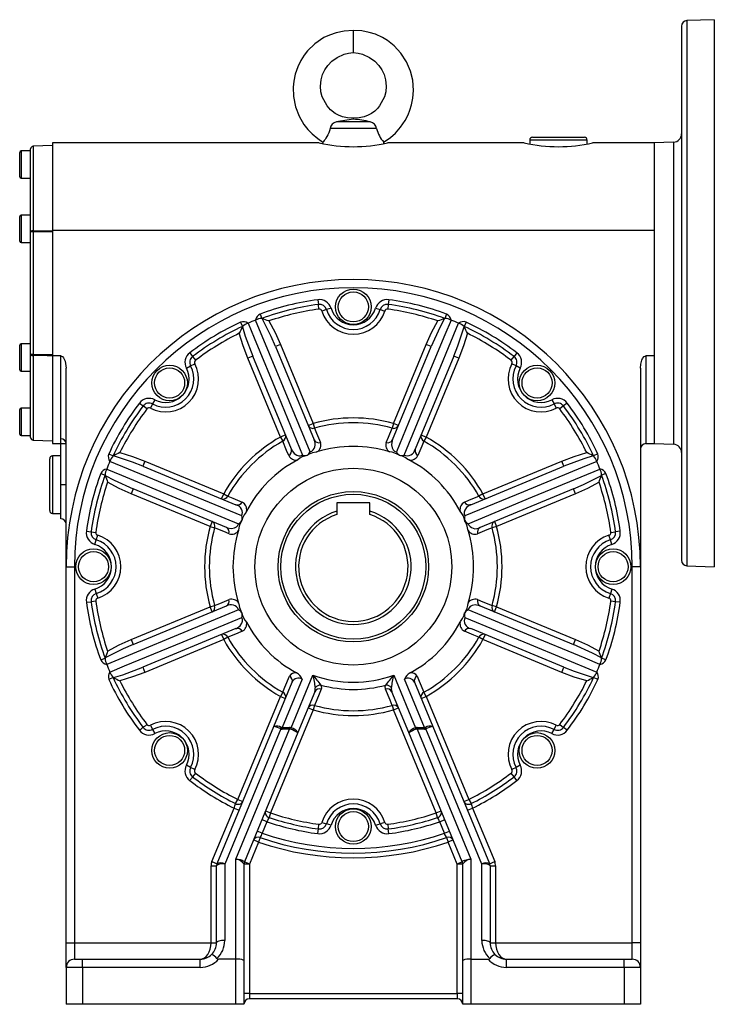
# Model space of a CAD drawing. Extents: x -477 to 800, y -477 to 477.
# Drawn here: x 223 to 477, y -180 to 180 of the extents above; entities that cross this region are included whole.
import ezdxf

# ---------------------------------------------------------------- set-up
doc = ezdxf.new("R2010")
doc.units = 0
doc.linetypes.add('SLD-PLNÁ', pattern=[0])
doc.layers.add('VIDITELNE', color=2, linetype='SLD-PLNÁ')

msp = doc.modelspace()

# ---------------------------------------------------------------- linework, layer by layer
at = {"layer": 'VIDITELNE', "color": 2, "linetype": 'SLD-PLNÁ'}
for p, q in [((477, 180), (466.93, 179.65)), ((477, 180), (477, -20)), ((465, 177.65), (465, -17.65)), ((466.93, 179.65), (466.93, -19.65)), ((345, 176), (345, 168)), ((351.19, 142.62), (338.81, 142.62)), ((345, 144), (345, 143.64)), ((353.52, 140.19), (336.48, 140.19)), ((410.5, 137), (429.5, 137)), ((235, 134), (227.97, 133.75)), ((227.97, 133.75), (227.97, 102.84)), ((332.53, 135), (235, 135)), ((235, 135), (235, 102.91)), ((333.89, 135.23), (333.8, 134.72)), ((356.2, 134.72), (356.11, 135.23)), ((407.53, 135), (357.5, 135)), ((409.5, 136), (409.5, 134.58)), ((430.5, 136), (409.5, 136)), ((430.5, 134.58), (430.5, 136)), ((455, 135), (432.5, 135)), ((462.1, 135.25), (455, 135)), ((455, 135), (455, 102.91)), ((455, 135), (455, 25)), ((462.1, 135.25), (462.1, 24.75)), ((223, 127), (223, 131.5)), ((227, 132), (223.5, 132)), ((223.5, 132), (223.5, 127)), ((227, 102.42), (227, 132.75)), ((223, 122.5), (223, 127)), ((223.5, 127), (223.5, 122)), ((223.5, 122), (227, 122)), ((223, 103.5), (223, 108)), ((227, 108.5), (223.5, 108.5)), ((223.5, 108.5), (223.5, 103.5)), ((223, 99), (223, 103.5)), ((223.5, 103.5), (223.5, 98.5)), ((227, 57.58), (227, 102.42)), ((227.97, 102.42), (227, 102.42)), ((227.97, 102.42), (227.97, 57.58)), ((235, 102.91), (235, 57.09)), ((455, 102.91), (235, 102.91)), ((223.5, 98.5), (227, 98.5)), ((331.99, 77.6), (332.21, 75.88)), ((332.44, 74.17), (332.21, 75.88)), ((357.79, 75.88), (357.56, 74.17)), ((358.01, 77.6), (357.79, 75.88)), ((310.9, 72.37), (311.5, 70.75)), ((335.19, 73.98), (333.53, 73.47)), ((336.84, 74.49), (335.19, 73.98)), ((353.16, 74.49), (354.81, 73.98)), ((354.81, 73.98), (356.47, 73.47)), ((379.1, 72.37), (378.5, 70.75)), ((303.79, 69.43), (304.52, 67.85)), ((311.67, 70.71), (311.5, 70.75)), ((378.5, 70.75), (378.33, 70.71)), ((386.21, 69.43), (385.48, 67.85)), ((304.52, 67.85), (304.43, 67.71)), ((385.57, 67.71), (385.48, 67.85)), ((227, 61.5), (223.5, 61.5)), ((223.5, 61.5), (223.5, 56.5)), ((318.39, 61.24), (316.54, 60.47)), ((318.39, 61.24), (330.34, 32.38)), ((359.66, 32.38), (371.61, 61.24)), ((373.46, 60.47), (371.61, 61.24)), ((223, 56.5), (223, 61)), ((285.19, 58.22), (286.24, 56.84)), ((316.54, 60.47), (330.66, 26.37)), ((359.34, 26.37), (373.46, 60.47)), ((404.81, 58.22), (403.76, 56.84)), ((223, 52), (223, 56.5)), ((223.5, 56.5), (223.5, 51.5)), ((227.97, 57.58), (227, 57.58)), ((227, 27.25), (227, 57.58)), ((227.97, 57.16), (227.97, 26.25)), ((235, 57.09), (235, 25)), ((238, 57.09), (235, 57.09)), ((238, 26.81), (238, 57.09)), ((285.49, 53.39), (287.02, 54.2)), ((286.24, 56.84), (287.29, 55.46)), ((308.22, 57.03), (306.37, 56.26)), ((318.33, 27.4), (306.37, 56.26)), ((322.35, 22.93), (308.22, 57.03)), ((381.78, 57.03), (367.65, 22.93)), ((383.63, 56.26), (371.67, 27.4)), ((383.63, 56.26), (381.78, 57.03)), ((402.71, 55.46), (403.76, 56.84)), ((404.51, 53.39), (402.98, 54.2)), ((455, 57.09), (452, 57.09)), ((452, 57.09), (452, 25)), ((455, 57.09), (455, 25)), ((223.5, 51.5), (227, 51.5)), ((240, -20), (240, 52.63)), ((283.96, 52.58), (285.49, 53.39)), ((406.04, 52.58), (404.51, 53.39)), ((450, 52.63), (450, -20)), ((266.78, 39.81), (268.16, 38.76)), ((272.42, 41.04), (271.61, 39.51)), ((417.58, 41.04), (418.39, 39.51)), ((423.22, 39.81), (421.84, 38.76)), ((223, 33), (223, 37.5)), ((227, 38), (223.5, 38)), ((223.5, 38), (223.5, 33)), ((269.54, 37.71), (268.16, 38.76)), ((271.61, 39.51), (270.8, 37.98)), ((418.39, 39.51), (419.2, 37.98)), ((421.84, 38.76), (420.46, 37.71)), ((223, 28.5), (223, 33)), ((223.5, 33), (223.5, 28)), ((328.49, 31.61), (330.34, 32.38)), ((330.34, 32.38), (330.81, 30.71)), ((359.66, 32.38), (359.19, 30.71)), ((361.51, 31.61), (359.66, 32.38)), ((223.5, 28), (227, 28)), ((227.97, 26.25), (235, 26)), ((238, 24.88), (238, 26.81)), ((320.18, 28.17), (318.33, 27.4)), ((318.33, 27.4), (319.18, 25.89)), ((369.82, 28.17), (371.67, 27.4)), ((371.67, 27.4), (370.82, 25.89)), ((235, 25), (238, 25)), ((238, 10), (238, 24.88)), ((240, 24.88), (238, 24.88)), ((452, 25), (455, 25)), ((455, 25), (462.1, 24.75)), ((234, 0.5), (234, 19.5)), ((238, 20.5), (235, 20.5)), ((235, 20.5), (235, -0.5)), ((255.57, 21.21), (257.15, 20.48)), ((257.29, 20.57), (257.15, 20.48)), ((268.74, 18.63), (267.97, 16.78)), ((268.74, 18.63), (297.6, 6.67)), ((328.14, 20.71), (328.13, 20.73)), ((361.86, 20.71), (361.87, 20.73)), ((392.4, 6.67), (421.26, 18.63)), ((422.03, 16.78), (421.26, 18.63)), ((432.85, 20.48), (432.71, 20.57)), ((434.43, 21.21), (432.85, 20.48)), ((267.97, 16.78), (302.07, 2.65)), ((387.93, 2.65), (422.03, 16.78)), ((252.63, 14.1), (254.25, 13.5)), ((254.25, 13.5), (254.29, 13.33)), ((435.71, 13.33), (435.75, 13.5)), ((437.37, 14.1), (435.75, 13.5)), ((238, -2.5), (238, 10)), ((238, 10), (240, 10)), ((264.53, 8.46), (263.76, 6.61)), ((298.63, -5.66), (264.53, 8.46)), ((425.47, 8.46), (391.37, -5.66)), ((426.24, 6.61), (425.47, 8.46)), ((292.62, -5.34), (263.76, 6.61)), ((296.83, 4.82), (297.6, 6.67)), ((297.6, 6.67), (299.11, 5.82)), ((392.4, 6.67), (390.89, 5.82)), ((393.17, 4.82), (392.4, 6.67)), ((426.24, 6.61), (397.38, -5.34)), ((351, 3.3), (339, 3.3)), ((339, 3.3), (339, 0.29)), ((339, 0.29), (339, -0.92)), ((351, 0.29), (351, 3.3)), ((351, -0.92), (351, 0.29)), ((235, -0.5), (238, -0.5)), ((293.39, -3.49), (292.62, -5.34)), ((304.29, -3.14), (304.27, -3.13)), ((385.71, -3.14), (385.73, -3.13)), ((396.61, -3.49), (397.38, -5.34)), ((247.4, -6.99), (249.12, -7.21)), ((292.62, -5.34), (294.29, -5.81)), ((397.38, -5.34), (395.71, -5.81)), ((442.6, -6.99), (440.88, -7.21)), ((249.12, -7.21), (250.83, -7.44)), ((250.51, -11.84), (251.02, -10.19)), ((251.02, -10.19), (251.53, -8.53)), ((438.98, -10.19), (438.47, -8.53)), ((439.49, -11.84), (438.98, -10.19)), ((439.17, -7.44), (440.88, -7.21)), ((240, -20), (243, -20)), ((240, -157.5), (240, -20)), ((243, -20), (243, -157.5)), ((450, -20), (447, -20)), ((447, -157.5), (447, -20)), ((450, -20), (450, -157.5)), ((466.93, -19.65), (477, -20)), ((250.51, -28.16), (251.02, -29.81)), ((439.49, -28.16), (438.98, -29.81)), ((251.02, -29.81), (251.53, -31.47)), ((438.98, -29.81), (438.47, -31.47)), ((247.4, -33.01), (249.12, -32.79)), ((250.83, -32.56), (249.12, -32.79)), ((263.76, -46.61), (292.62, -34.66)), ((264.53, -48.46), (298.63, -34.34)), ((292.62, -34.66), (294.29, -34.19)), ((293.39, -36.51), (292.62, -34.66)), ((391.37, -34.34), (425.47, -48.46)), ((397.38, -34.66), (395.71, -34.19)), ((396.61, -36.51), (397.38, -34.66)), ((397.38, -34.66), (426.24, -46.61)), ((440.88, -32.79), (439.17, -32.56)), ((442.6, -33.01), (440.88, -32.79)), ((304.29, -36.86), (304.27, -36.87)), ((385.71, -36.86), (385.73, -36.87)), ((302.07, -42.65), (267.97, -56.78)), ((422.03, -56.78), (387.93, -42.65)), ((263.76, -46.61), (264.53, -48.46)), ((297.6, -46.67), (268.74, -58.63)), ((296.83, -44.82), (297.6, -46.67)), ((299.11, -45.82), (297.6, -46.67)), ((392.4, -46.67), (390.89, -45.82)), ((393.17, -44.82), (392.4, -46.67)), ((421.26, -58.63), (392.4, -46.67)), ((425.47, -48.46), (426.24, -46.61)), ((252.63, -54.1), (254.25, -53.5)), ((254.29, -53.33), (254.25, -53.5)), ((435.75, -53.5), (435.71, -53.33)), ((437.37, -54.1), (435.75, -53.5)), ((267.97, -56.78), (268.74, -58.63)), ((421.26, -58.63), (422.03, -56.78)), ((257.15, -60.48), (255.57, -61.21)), ((257.15, -60.48), (257.29, -60.57)), ((326.34, -61.12), (319.02, -78.81)), ((322.22, -78.92), (330.22, -59.6)), ((359.78, -59.6), (367.78, -78.92)), ((370.98, -78.81), (363.66, -61.12)), ((432.71, -60.57), (432.85, -60.48)), ((434.43, -61.21), (432.85, -60.48)), ((315.94, -78.39), (322.63, -62.25)), ((367.37, -62.25), (374.06, -78.39)), ((302.73, -105.08), (318.33, -67.4)), ((319.18, -65.89), (318.33, -67.4)), ((318.33, -67.4), (320.18, -68.17)), ((330.94, -65.7), (324.73, -80.68)), ((365.27, -80.68), (359.06, -65.7)), ((369.82, -68.17), (371.67, -67.4)), ((371.67, -67.4), (370.82, -65.89)), ((371.67, -67.4), (387.27, -105.08)), ((328.49, -71.61), (330.34, -72.38)), ((330.81, -70.71), (330.34, -72.38)), ((359.19, -70.71), (359.66, -72.38)), ((359.66, -72.38), (361.51, -71.61)), ((330.34, -72.38), (314.74, -110.05)), ((375.26, -110.05), (359.66, -72.38)), ((270.8, -77.98), (271.61, -79.51)), ((295.16, -128.57), (315.94, -78.39)), ((319.02, -79.38), (319.02, -78.81)), ((319.02, -78.81), (321.67, -78.81)), ((321.67, -79.38), (321.67, -78.81)), ((322.02, -79.4), (322.22, -78.92)), ((367.98, -79.4), (367.78, -78.92)), ((368.33, -79.38), (368.33, -78.81)), ((368.33, -78.81), (370.98, -78.81)), ((370.98, -79.38), (370.98, -78.81)), ((374.06, -78.39), (394.84, -128.57)), ((418.39, -79.51), (419.2, -77.98)), ((420.46, -77.71), (421.84, -78.76)), ((423.22, -79.81), (421.84, -78.76)), ((271.61, -79.51), (272.42, -81.04)), ((318.47, -79.28), (298, -128.7)), ((302, -126.88), (321.67, -79.38)), ((324.73, -80.68), (305.15, -127.96)), ((321.67, -79.38), (319.02, -79.38)), ((384.85, -127.96), (365.27, -80.68)), ((368.33, -79.38), (388, -126.88)), ((370.98, -79.38), (368.33, -79.38)), ((392, -128.7), (371.53, -79.28)), ((417.58, -81.04), (418.39, -79.51)), ((285.49, -93.39), (283.96, -92.58)), ((287.02, -94.2), (285.49, -93.39)), ((404.51, -93.39), (402.98, -94.2)), ((406.04, -92.58), (404.51, -93.39)), ((287.29, -95.46), (286.24, -96.84)), ((403.76, -96.84), (402.71, -95.46)), ((404.81, -98.22), (403.76, -96.84)), ((301.95, -106.63), (302.73, -105.08)), ((302.73, -105.08), (304.57, -105.84)), ((385.43, -105.84), (387.27, -105.08)), ((387.27, -105.08), (388.05, -106.63)), ((293.3, -127.82), (301.4, -108.28)), ((301.4, -108.28), (303.24, -109.05)), ((312.89, -109.28), (314.74, -110.05)), ((314.74, -110.05), (314.18, -111.69)), ((375.26, -110.05), (377.11, -109.28)), ((375.82, -111.69), (375.26, -110.05)), ((386.76, -109.05), (388.6, -108.28)), ((388.6, -108.28), (396.7, -127.82)), ((313.41, -113.26), (311.56, -112.49)), ((313.41, -113.26), (311.67, -117.46)), ((332.21, -115.88), (332.44, -114.17)), ((333.53, -113.47), (335.19, -113.98)), ((336.84, -114.49), (335.19, -113.98)), ((353.16, -114.49), (354.81, -113.98)), ((356.47, -113.47), (354.81, -113.98)), ((357.56, -114.17), (357.79, -115.88)), ((376.59, -113.26), (378.44, -112.49)), ((378.33, -117.46), (376.59, -113.26)), ((311.67, -117.46), (309.82, -116.69)), ((331.99, -117.6), (332.21, -115.88)), ((358.01, -117.6), (357.79, -115.88)), ((378.33, -117.46), (380.18, -116.69)), ((310.34, -120.66), (307, -128.73)), ((310.34, -120.66), (308.49, -119.9)), ((310.9, -119.03), (310.34, -120.66)), ((379.1, -119.03), (379.66, -120.66)), ((381.51, -119.9), (379.66, -120.66)), ((383, -128.73), (379.66, -120.66)), ((293, -157.5), (293, -129.35)), ((293, -129.35), (295, -129.35)), ((293.3, -127.82), (295.15, -128.58)), ((295, -157.5), (295, -129.35)), ((295.15, -128.58), (295.16, -128.57)), ((298, -128.7), (298, -156.65)), ((302, -163.5), (302, -126.88)), ((305, -128.65), (305, -163.93)), ((307, -128.73), (305, -128.73)), ((307, -128.73), (305.15, -127.96)), ((307, -128.73), (307, -176)), ((384.85, -127.96), (383, -128.73)), ((385, -128.73), (383, -128.73)), ((383, -176), (383, -128.73)), ((385, -163.93), (385, -128.65)), ((388, -126.88), (388, -163.5)), ((392, -156.65), (392, -128.7)), ((394.84, -128.57), (394.85, -128.58)), ((394.85, -128.58), (396.7, -127.82)), ((395, -129.35), (395, -157.5)), ((395, -129.35), (397, -129.35)), ((397, -129.35), (397, -157.5)), ((240, -157.5), (243, -157.5)), ((240, -166.5), (240, -157.5)), ((243, -157.5), (243, -163.5)), ((243, -157.5), (293, -157.5)), ((293, -157.5), (295, -157.5)), ((395, -157.5), (397, -157.5)), ((397, -157.5), (447, -157.5)), ((447, -163.5), (447, -157.5)), ((450, -157.5), (447, -157.5)), ((450, -157.5), (450, -166.5)), ((243, -163.5), (246, -163.5)), ((246, -166.5), (246, -163.5)), ((246, -163.5), (289, -163.5)), ((289, -166.5), (289, -163.5)), ((302, -163.5), (295.71, -163.5)), ((302, -180), (302, -163.5)), ((305, -163.93), (305, -180)), ((385, -180), (385, -163.93)), ((388, -163.5), (394.29, -163.5)), ((388, -163.5), (388, -180)), ((401, -166.5), (401, -163.5)), ((401, -163.5), (444, -163.5)), ((444, -166.5), (444, -163.5)), ((444, -163.5), (447, -163.5)), ((240, -166.5), (240, -180)), ((246, -166.5), (240, -166.5)), ((289, -166.5), (246, -166.5)), ((246, -166.5), (246, -180)), ((444, -166.5), (401, -166.5)), ((444, -166.5), (444, -180)), ((450, -166.5), (444, -166.5)), ((450, -166.5), (450, -180)), ((307, -176), (305, -176)), ((307, -176), (307, -178)), ((307, -176), (383, -176)), ((383, -176), (383, -178)), ((385, -176), (383, -176)), ((246, -180), (240, -180)), ((302, -180), (246, -180)), ((305, -180), (302, -180)), ((383, -178), (307, -178)), ((388, -180), (385, -180)), ((444, -180), (388, -180)), ((450, -180), (444, -180))]:
    msp.add_line(p, q, dxfattribs=at)
for points in [[(345, 176), (341.63, 175.84), (338.71, 175.24), (336.26, 174.39), (334.25, 173.43), (330.88, 171.16), (328.27, 168.61), (327.01, 167), (325.83, 165.14), (324.67, 162.78), (323.75, 160.07), (323.22, 157.54), (323.01, 155.29), (323.13, 151.87), (323.87, 148.18), (325.19, 144.75), (326.96, 141.71), (328.36, 139.9), (329.9, 138.28), (332, 136.5), (333.9, 135.25)], [(356.09, 135.25), (356.96, 135.77), (358.58, 136.95), (360.39, 138.55), (362.29, 140.69), (363.92, 143.09), (365.01, 145.19), (365.71, 146.9), (366.3, 148.83), (366.8, 151.31), (367.01, 154.16), (366.72, 157.92), (365.92, 161.18), (364.46, 164.63), (362.38, 167.82), (359.95, 170.44), (357.45, 172.4), (355.68, 173.47), (353.05, 174.66), (350.78, 175.37), (348.09, 175.87), (345, 176)], [(345, 144), (342.91, 144.08), (341.09, 144.48), (339.58, 145.07), (338.37, 145.73), (336.69, 147.03), (335.38, 148.47), (333.64, 151.74), (333.16, 153.61), (332.98, 155.75), (333.21, 157.97), (333.76, 159.91), (334.56, 161.61), (335.68, 163.28), (337.18, 164.84), (339.07, 166.22), (341.62, 167.38), (343.21, 167.79), (345, 168)], [(345, 168), (346.79, 167.79), (348.38, 167.38), (350.93, 166.22), (352.82, 164.84), (354.32, 163.28), (355.44, 161.61), (356.24, 159.91), (356.79, 157.97), (357.02, 155.75), (356.84, 153.61), (356.36, 151.74), (354.62, 148.47), (353.78, 147.5), (352.81, 146.59), (351.63, 145.73), (350.42, 145.07), (348.91, 144.48), (347.09, 144.08), (345, 144)], [(336.48, 140.19), (336.28, 139.4), (336, 138.63), (335.69, 137.93), (335.35, 137.29), (335, 136.72), (334.66, 136.22), (334.35, 135.81), (334.11, 135.49), (333.95, 135.3), (333.89, 135.23), (333.9, 135.23)], [(227.97, 102.84), (227.78, 102.83), (227.59, 102.81), (227.43, 102.77), (227.28, 102.71), (227.16, 102.65), (227.07, 102.58), (227.02, 102.5), (227, 102.42)], [(227.97, 102.84), (229.96, 102.86), (235, 102.9)], [(235, 102.47), (231, 102.44), (227.97, 102.42)], [(306.49, 69.03), (308.71, 63.67), (317.58, 42.23), (326.45, 20.79)], [(329.27, 21.95), (319.48, 45.57), (309.28, 70.18)], [(316.54, 60.47), (314.95, 64.13), (311.67, 70.71)], [(314.13, 69.84), (316.4, 65.63), (318.39, 61.24)], [(380.72, 70.18), (378.5, 64.82), (369.61, 43.39), (360.73, 21.95)], [(363.55, 20.79), (373.32, 44.41), (383.51, 69.03)], [(371.61, 61.24), (373.59, 65.61), (375.87, 69.84)], [(378.33, 70.71), (376.65, 67.51), (373.46, 60.47)], [(306.37, 56.26), (304.68, 60.75), (303.3, 65.36)], [(304.43, 67.71), (305.51, 64.26), (308.22, 57.03)], [(381.78, 57.03), (383.24, 60.73), (385.57, 67.71)], [(386.7, 65.36), (385.33, 60.77), (383.63, 56.26)], [(227, 57.58), (227.02, 57.5), (227.07, 57.42), (227.16, 57.35), (227.28, 57.29), (227.43, 57.23), (227.59, 57.19), (227.78, 57.17), (227.97, 57.16)], [(227.97, 57.58), (231, 57.56), (235, 57.53)], [(235, 57.1), (233, 57.12), (227.97, 57.16)], [(238, 57.09), (238.3, 57.03), (238.64, 56.84), (239.06, 56.36), (239.62, 55.16), (240, 52.63)], [(450, 52.63), (450.12, 54.06), (450.49, 55.48), (450.8, 56.14), (451.36, 56.84), (451.66, 57.02), (452, 57.09)], [(330.81, 30.71), (331.57, 28.85), (332.95, 25.46)], [(357.05, 25.46), (357.81, 27.33), (359.19, 30.71)], [(321.37, 20.67), (320.59, 22.52), (319.18, 25.89)], [(359.34, 26.37), (359.26, 26.16), (358.97, 24.59), (359.18, 23.45), (359.56, 22.78), (360.1, 22.27), (360.62, 21.99), (360.73, 21.95)], [(370.82, 25.89), (370.05, 24.04), (368.63, 20.67)], [(259.64, 21.7), (264.23, 20.33), (268.74, 18.63)], [(322.35, 22.93), (322.44, 22.72), (323.34, 21.41), (324.3, 20.75), (325.05, 20.55), (325.79, 20.57), (326.35, 20.74), (326.45, 20.79)], [(331.71, 21.95), (331.4, 21.86), (330.13, 21.64), (328.89, 21.19), (328.14, 20.71)], [(421.26, 18.63), (425.75, 20.32), (430.36, 21.7)], [(304.21, -1.45), (280.59, 8.32), (255.97, 18.51)], [(267.97, 16.78), (264.27, 18.24), (257.29, 20.57)], [(365.26, 19.06), (364.98, 19.21), (363.93, 19.96), (362.74, 20.52), (361.86, 20.71)], [(434.03, 18.51), (428.67, 16.29), (407.23, 7.42), (385.79, -1.45)], [(432.71, 20.57), (429.26, 19.49), (422.03, 16.78)], [(254.82, 15.72), (260.18, 13.5), (281.61, 4.61), (303.05, -4.27)], [(386.95, -4.27), (410.57, 5.52), (435.18, 15.72)], [(254.29, 13.33), (257.49, 11.65), (264.53, 8.46)], [(263.76, 6.61), (259.39, 8.59), (255.16, 10.87)], [(425.47, 8.46), (429.13, 10.05), (435.71, 13.33)], [(434.84, 10.87), (430.63, 8.6), (426.24, 6.61)], [(299.11, 5.82), (300.96, 5.05), (304.33, 3.63)], [(385.67, 3.63), (387.52, 4.41), (390.89, 5.82)], [(305.94, 0.26), (305.79, -0.02), (305.04, -1.07), (304.48, -2.26), (304.29, -3.14)], [(387.93, 2.65), (387.72, 2.56), (386.41, 1.66), (385.75, 0.7), (385.55, -0.05), (385.57, -0.79), (385.74, -1.35), (385.79, -1.45)], [(386.95, -6.71), (386.86, -6.4), (386.64, -5.13), (386.19, -3.89), (385.71, -3.14)], [(299.54, -7.95), (297.67, -7.19), (294.29, -5.81)], [(298.63, -5.66), (298.84, -5.74), (300.41, -6.03), (301.55, -5.82), (302.22, -5.44), (302.73, -4.9), (303.01, -4.38), (303.05, -4.27)], [(395.71, -5.81), (393.85, -6.57), (390.46, -7.95)], [(294.29, -34.19), (296.15, -33.43), (299.54, -32.05)], [(390.46, -32.05), (392.33, -32.81), (395.71, -34.19)], [(303.05, -35.73), (279.43, -45.52), (254.82, -55.72)], [(303.05, -33.29), (303.14, -33.6), (303.36, -34.87), (303.81, -36.11), (304.29, -36.86)], [(391.37, -34.34), (391.16, -34.26), (389.59, -33.97), (388.45, -34.18), (387.78, -34.56), (387.27, -35.1), (386.99, -35.62), (386.95, -35.73)], [(435.18, -55.72), (429.82, -53.5), (408.39, -44.61), (386.95, -35.73)], [(255.97, -58.51), (261.33, -56.29), (282.77, -47.42), (304.21, -38.55)], [(302.07, -42.65), (302.28, -42.56), (303.59, -41.66), (304.25, -40.7), (304.45, -39.95), (304.43, -39.21), (304.26, -38.65), (304.21, -38.55)], [(384.06, -40.26), (384.21, -39.98), (384.96, -38.93), (385.52, -37.74), (385.71, -36.86)], [(385.79, -38.55), (409.41, -48.32), (434.03, -58.51)], [(255.16, -50.87), (259.37, -48.6), (263.76, -46.61)], [(304.33, -43.63), (302.48, -44.41), (299.11, -45.82)], [(390.89, -45.82), (389.04, -45.05), (385.67, -43.63)], [(426.24, -46.61), (430.61, -48.59), (434.84, -50.87)], [(264.53, -48.46), (260.87, -50.05), (254.29, -53.33)], [(435.71, -53.33), (432.51, -51.65), (425.47, -48.46)], [(257.29, -60.57), (260.74, -59.49), (267.97, -56.78)], [(422.03, -56.78), (425.73, -58.24), (432.71, -60.57)], [(268.74, -58.63), (264.25, -60.32), (259.64, -61.7)], [(319.18, -65.89), (319.95, -64.04), (321.65, -59.99)], [(368.35, -59.99), (369.13, -61.85), (370.82, -65.89)], [(430.36, -61.7), (425.77, -60.33), (421.26, -58.63)], [(333.23, -64.79), (332.47, -66.65), (330.81, -70.71)], [(330.94, -65.7), (331.08, -65.28), (331.09, -64.28)], [(333.15, -63.27), (333.34, -64.36), (333.23, -64.79)], [(356.77, -64.79), (356.69, -63.73), (356.85, -63.27)], [(359.19, -70.71), (358.43, -68.85), (356.77, -64.79)], [(358.91, -64.28), (358.86, -64.69), (359.06, -65.7)], [(268.16, -78.76), (268.04, -78.85), (267.91, -78.95), (267.75, -79.07), (267.58, -79.2), (267.39, -79.35), (267.19, -79.5), (266.99, -79.65), (266.78, -79.81)], [(268.16, -78.76), (268.27, -78.67), (268.41, -78.57), (268.57, -78.45), (268.74, -78.31), (268.93, -78.17), (269.12, -78.02), (269.33, -77.87), (269.54, -77.71)], [(286.24, -96.84), (286.15, -96.96), (286.05, -97.09), (285.93, -97.25), (285.8, -97.42), (285.65, -97.61), (285.5, -97.81), (285.35, -98.01), (285.19, -98.22)], [(302, -126.88), (302.55, -126.93), (303.07, -127), (303.57, -127.1), (304.02, -127.21), (304.41, -127.34), (304.72, -127.49), (304.95, -127.64), (305.09, -127.79), (305.14, -127.94)], [(305.14, -127.94), (305.14, -127.96), (305.15, -127.97), (305.15, -127.96)], [(384.85, -127.96), (384.85, -127.97), (384.86, -127.96), (384.86, -127.94)], [(384.86, -127.94), (384.92, -127.77), (385.1, -127.6), (385.39, -127.43), (385.78, -127.28), (386.25, -127.14), (386.8, -127.02), (387.39, -126.94), (388, -126.88)], [(289, -163.5), (289.78, -163.38), (290.53, -163.04), (291.22, -162.49), (291.83, -161.74), (292.33, -160.83), (292.7, -159.8), (292.92, -158.67), (293, -157.5)], [(298, -156.65), (297.41, -156.66), (296.85, -156.71), (296.33, -156.79), (295.88, -156.9), (295.51, -157.03), (295.23, -157.17), (295.06, -157.33), (295, -157.5)], [(395, -157.5), (394.94, -157.33), (394.77, -157.17), (394.49, -157.03), (394.12, -156.9), (393.67, -156.79), (393.15, -156.71), (392.59, -156.66), (392, -156.65)], [(397, -157.5), (397.08, -158.67), (397.3, -159.8), (397.67, -160.83), (398.17, -161.74), (398.78, -162.49), (399.47, -163.04), (400.22, -163.38), (401, -163.5)]]:
    msp.add_lwpolyline(points, dxfattribs=at)
for centre, radius in [((345, 75), 6.5), ((345, 75), 5.5), ((277.82, 47.18), 6.5), ((277.82, 47.18), 5.5), ((412.18, 47.18), 6.5), ((412.18, 47.18), 5.5), ((345, -20), 36), ((345, -20), 27.5), ((345, -20), 26.5), ((250, -20), 6.5), ((440, -20), 6.5), ((250, -20), 5.5), ((440, -20), 5.5), ((277.82, -87.18), 6.5), ((277.82, -87.18), 5.5), ((412.18, -87.18), 6.5), ((412.18, -87.18), 5.5), ((345, -115), 6.5), ((345, -115), 5.5)]:
    msp.add_circle(centre, radius, dxfattribs=at)
for centre, radius, start, end in [((467, 177.65), 2, 92, 180), ((339.48, 139.65), 3.05, 102.6626, 169.7814), ((353.53, 72.16), 71.98, 96.804, 101.7961), ((341.03, 99.97), 43.85, 76.6001, 84.7998), ((350.55, 139.68), 3.01, 9.7187, 77.8373), ((365.1, 143.08), 11.94, 194.0012, 221.0837), ((410.5, 136), 1, 90, 180), ((429.5, 136), 1, 0, 90), ((462, 138.25), 3, 272, 0), ((228, 132.75), 1, 92, 180), ((345, 189.09), 55.52, 257.017, 283.0117), ((420, 189.09), 55.52, 257.017, 283.0117), ((223.5, 131.5), 0.5, 90, 180), ((223.5, 122.5), 0.5, 180, 270), ((223.5, 108), 0.5, 90, 180), ((254.22, 102.63), 26.26, 179.5366, 180.4634), ((223.5, 99), 0.5, 180, 270), ((345, -20), 105, 0, 180), ((345, -20), 102, 0, 180), ((345, -20), 98.46, 97.5954, 110.26), ((345, -20), 96.73, 97.5954, 110.26), ((332.58, 73.18), 4.46, 17.1102, 97.5954), ((332.58, 73.18), 2.73, 17.1102, 97.5954), ((357.42, 73.18), 4.46, 82.4046, 162.8898), ((357.42, 73.18), 2.73, 82.4046, 162.8898), ((345, -20), 96.73, 69.74, 82.4046), ((345, -20), 98.46, 69.74, 82.4046), ((312.1, 69.79), 2.85, 114.8816, 171.9996), ((345, -20), 95, 97.5954, 108.963), ((332.58, 73.18), 1, 17.1102, 97.5954), ((345, 77), 12, 197.1102, 342.8898), ((345, 77), 10.27, 197.1102, 342.8898), ((345, 77), 8.54, 197.1102, 342.8898), ((357.42, 73.18), 1, 82.4046, 162.8898), ((345, -20), 95, 71.037, 82.4046), ((377.76, 69.69), 3, 9.5319, 63.5868), ((345, -20), 98.46, 114.74, 127.4046), ((304.77, 66.76), 2.84, 52.9352, 110.1835), ((307.76, 64.65), 4.56, 106.2242, 135.3308), ((345, -20), 97, 111.6069, 113.3931), ((311.72, 65.25), 5.5, 92.2031, 116.2419), ((285.99, -6.6), 81.46, 69.7939, 71.63), ((403.97, -6.5), 81.35, 108.3688, 110.2074), ((378.52, 66.19), 4.56, 61.2242, 90.3308), ((345, -20), 97, 66.6069, 68.3931), ((385.21, 66.87), 2.74, 68.6659, 128.2153), ((381.74, 63.81), 5.5, 47.2031, 71.2419), ((345, -20), 98.46, 52.5954, 65.26), ((345, -20), 96.73, 114.74, 127.4046), ((345, -20), 95, 116.037, 127.4046), ((377.15, 31.24), 81.35, 153.3688, 155.2074), ((345, -20), 96.73, 52.5954, 65.26), ((312.75, 31.2), 81.46, 24.7939, 26.63), ((345, -20), 95, 52.5954, 63.963), ((223.5, 61), 0.5, 90, 180), ((287.9, 54.67), 4.46, 127.4046, 207.8898), ((402.1, 54.67), 4.46, 332.1102, 52.5954), ((254.22, 57.37), 26.26, 179.5366, 180.4634), ((276.41, 48.59), 12, 242.1102, 27.8898), ((287.9, 54.67), 2.73, 127.4046, 207.8898), ((287.9, 54.67), 1, 127.4046, 207.8898), ((413.59, 48.59), 12, 152.1102, 297.8898), ((402.1, 54.67), 1, 332.1102, 52.5954), ((402.1, 54.67), 2.73, 332.1102, 52.5954), ((223.5, 52), 0.5, 180, 270), ((276.41, 48.59), 10.27, 242.1102, 27.8898), ((276.41, 48.59), 8.54, 242.1102, 27.8898), ((413.59, 48.59), 10.27, 152.1102, 297.8898), ((413.59, 48.59), 8.54, 152.1102, 297.8898), ((345, -20), 98.46, 142.5954, 155.26), ((270.33, 37.1), 4.46, 62.1102, 142.5954), ((270.33, 37.1), 2.73, 62.1102, 142.5954), ((419.67, 37.1), 4.46, 37.4046, 117.8898), ((419.67, 37.1), 2.73, 37.4046, 117.8898), ((345, -20), 98.46, 24.74, 37.4046), ((223.5, 37.5), 0.5, 90, 180), ((345, -20), 96.73, 142.5954, 155.26), ((345, -20), 95, 142.5954, 153.963), ((270.33, 37.1), 1, 62.1102, 142.5954), ((419.67, 37.1), 1, 37.4046, 117.8898), ((345, -20), 95, 26.037, 37.4046), ((345, -20), 96.73, 24.74, 37.4046), ((345, -20), 54.39, 74.3634, 105.6366), ((345, -20), 52.66, 74.3634, 105.6366), ((330.15, 32.44), 1.85, 206.4138, 290.9796), ((359.85, 32.44), 1.85, 249.0204, 333.5862), ((223.5, 28.5), 0.5, 180, 270), ((228, 27.25), 1, 180, 268), ((238.03, 24.84), 1.97, 0.9741, 90.9421), ((345, -20), 54.39, 119.3634, 150.6366), ((345, -20), 52.66, 119.3634, 150.6366), ((318.43, 27.58), 1.85, 294.0204, 18.5862), ((328.03, 24.77), 3.08, 293.8032, 31.2988), ((332.31, 27.19), 1.84, 206.3634, 290.3636), ((330.07, 24.5), 3.04, 302.7481, 18.3923), ((359.93, 24.5), 3.04, 161.6251, 237.2345), ((357.69, 27.19), 1.84, 249.6364, 333.6366), ((371.57, 27.58), 1.85, 161.4138, 245.9796), ((345, -20), 52.66, 29.3634, 60.6366), ((345, -20), 54.39, 29.3634, 60.6366), ((293.8, -52.25), 81.46, 114.7939, 116.63), ((320.6, 22.34), 1.84, 294.6364, 18.6366), ((325.77, 24.09), 4.1, 305.0461, 328.6238), ((345, -20), 44, 72.4236, 107.5764), ((357.78, 14.67), 7.3, 55.9566, 85.9997), ((364.22, 24.08), 4.09, 211.3394, 234.9907), ((364.66, 23.66), 3.08, 248.8032, 346.2988), ((369.4, 22.34), 1.84, 161.3634, 245.3636), ((396.24, -52.15), 81.35, 63.3688, 65.2074), ((452, 23), 2, 90, 180), ((462, 21.75), 3, 0, 88), ((235, 19.5), 1, 90, 180), ((345, -20), 97, 156.6069, 158.3931), ((258.13, 20.21), 2.74, 158.6659, 218.2153), ((261.19, 16.74), 5.5, 137.2031, 161.2419), ((345, -20), 44, 117.4236, 152.5764), ((324.09, 22.03), 3.04, 206.6251, 282.2345), ((329.52, 13.55), 7.3, 100.9566, 130.9997), ((327.42, 24.76), 4.09, 256.3394, 279.9907), ((362.58, 24.77), 4.1, 260.0461, 283.6238), ((365.91, 22.03), 3.04, 257.7481, 333.3923), ((345, -20), 44, 27.4236, 62.5764), ((429.65, 17.24), 4.56, 16.2242, 45.3308), ((431.76, 20.23), 2.84, 322.9352, 20.1835), ((345, -20), 97, 21.6069, 23.3931), ((255.31, 12.76), 3, 99.5319, 153.5868), ((258.81, 13.52), 4.56, 151.2242, 180.3308), ((430.25, 13.28), 5.5, 2.2031, 26.2419), ((434.79, 12.9), 2.85, 24.8816, 81.9996), ((345, -20), 98.46, 159.74, 172.4046), ((345, -20), 96.73, 159.74, 172.4046), ((345, -20), 95, 161.037, 172.4046), ((331.5, 38.97), 81.35, 198.3688, 200.2074), ((358.4, 39.01), 81.46, 339.7939, 341.63), ((345, -20), 95, 7.5954, 18.963), ((345, -20), 96.73, 7.5954, 20.26), ((345, -20), 98.46, 7.5954, 20.26), ((297.42, 6.57), 1.85, 251.4138, 335.9796), ((302.66, 4.4), 1.84, 251.3634, 335.3636), ((302.97, 0.91), 3.04, 347.7481, 63.3923), ((387.03, 0.91), 3.04, 116.6251, 192.2345), ((387.34, 4.4), 1.84, 204.6364, 288.6366), ((392.58, 6.57), 1.85, 204.0204, 288.5862), ((235, 0.5), 1, 180, 270), ((301.34, -0.34), 3.08, 338.8032, 76.2988), ((345, -20), 21.15, 106.4767, 73.5233), ((378.55, -4.52), 7.3, 10.9566, 40.9997), ((238, -4.5), 2, 0, 90), ((292.56, -5.15), 1.85, 339.0204, 63.5862), ((300.92, -0.78), 4.09, 301.3394, 324.9907), ((310.33, -7.22), 7.3, 145.9566, 175.9997), ((300.23, -2.42), 4.1, 350.0461, 13.6238), ((345, -20), 20, 107.4576, 72.5424), ((389.76, -2.42), 4.09, 166.3394, 189.9907), ((389.09, -0.77), 4.1, 215.0461, 238.6238), ((397.44, -5.15), 1.85, 116.4138, 200.9796), ((251.82, -7.58), 4.46, 172.4046, 252.8898), ((345, -20), 54.39, 164.3634, 195.6366), ((345, -20), 52.66, 164.3634, 195.6366), ((297.81, -7.31), 1.84, 339.6364, 63.6366), ((300.5, -5.07), 3.04, 251.6251, 327.2345), ((345, -20), 44, 162.4236, 197.5764), ((389.77, -3.03), 3.08, 203.8032, 301.2988), ((389.5, -5.07), 3.04, 212.7481, 288.3923), ((345, -20), 44, 342.4236, 17.5764), ((392.19, -7.31), 1.84, 116.3634, 200.3636), ((345, -20), 52.66, 344.3634, 15.6366), ((345, -20), 54.39, 344.3634, 15.6366), ((438.18, -7.58), 4.46, 287.1102, 7.5954), ((251.82, -7.58), 2.73, 172.4046, 252.8898), ((251.82, -7.58), 1, 172.4046, 252.8898), ((248, -20), 10.27, 287.1102, 72.8898), ((248, -20), 12, 287.1102, 72.8898), ((442, -20), 12, 107.1102, 252.8898), ((442, -20), 10.27, 107.1102, 252.8898), ((438.18, -7.58), 1, 287.1102, 7.5954), ((438.18, -7.58), 2.73, 287.1102, 7.5954), ((248, -20), 8.54, 287.1102, 72.8898), ((442, -20), 8.54, 107.1102, 252.8898), ((467, -17.65), 2, 180, 268), ((251.82, -32.42), 4.46, 107.1102, 187.5954), ((438.18, -32.42), 4.46, 352.4046, 72.8898), ((251.82, -32.42), 2.73, 107.1102, 187.5954), ((251.82, -32.42), 1, 107.1102, 187.5954), ((297.81, -32.69), 1.84, 296.3634, 20.3636), ((300.5, -34.93), 3.04, 32.7481, 108.3923), ((389.5, -34.93), 3.04, 71.6251, 147.2345), ((392.19, -32.69), 1.84, 159.6364, 243.6366), ((438.18, -32.42), 1, 352.4046, 72.8898), ((438.18, -32.42), 2.73, 352.4046, 72.8898), ((345, -20), 98.46, 187.5954, 200.26), ((345, -20), 96.73, 187.5954, 200.26), ((345, -20), 95, 187.5954, 198.963), ((292.56, -34.85), 1.85, 296.4138, 20.9796), ((300.23, -36.97), 3.08, 23.8032, 121.2988), ((300.91, -39.23), 4.1, 35.0461, 58.6238), ((379.67, -32.78), 7.3, 325.9566, 355.9997), ((389.08, -39.22), 4.09, 121.3394, 144.9907), ((397.44, -34.85), 1.85, 159.0204, 243.5862), ((345, -20), 95, 341.037, 352.4046), ((345, -20), 96.73, 339.74, 352.4046), ((345, -20), 98.46, 339.74, 352.4046), ((300.24, -37.58), 4.09, 346.3394, 9.9907), ((311.45, -35.48), 7.3, 190.9566, 220.9997), ((388.66, -39.66), 3.08, 158.8032, 256.2988), ((389.77, -37.58), 4.1, 170.0461, 193.6238), ((302.66, -44.4), 1.84, 24.6364, 108.6366), ((302.97, -40.91), 3.04, 296.6251, 12.2345), ((345, -20), 44, 207.4236, 241.853), ((345, -20), 44, 298.147, 332.5764), ((387.03, -40.91), 3.04, 167.7481, 243.3923), ((387.34, -44.4), 1.84, 71.3634, 155.3636), ((297.42, -46.57), 1.85, 24.0204, 108.5862), ((345, -20), 54.39, 209.3634, 240.6366), ((345, -20), 52.66, 209.3634, 240.6366), ((345, -20), 52.66, 299.3634, 330.6366), ((345, -20), 54.39, 299.3634, 330.6366), ((392.58, -46.57), 1.85, 71.4138, 155.9796), ((259.75, -53.28), 5.5, 182.2031, 206.2419), ((331.6, -79.01), 81.46, 159.7939, 161.63), ((358.5, -78.97), 81.35, 18.3688, 20.2074), ((431.19, -53.52), 4.56, 331.2242, 0.3308), ((255.21, -52.9), 2.85, 204.8816, 261.9996), ((345, -20), 97, 201.6069, 203.3931), ((345, -20), 97, 336.6069, 338.3931), ((434.69, -52.76), 3, 279.5319, 333.5868), ((258.24, -60.23), 2.84, 142.9352, 200.1835), ((260.35, -57.24), 4.56, 196.2242, 225.3308), ((345, -20), 96.73, 204.74, 217.4046), ((293.76, 12.15), 81.35, 243.3688, 245.2074), ((323.84, -61.32), 2.56, 80.8946, 148.6778), ((320.88, -61.67), 1.84, 341.3561, 65.2739), ((324.98, -63.32), 2.59, 58.3, 155.6297), ((321.46, -63.42), 5.4, 25.2376, 58.9712), ((449.37, 32.46), 150.57, 217.6907, 219.4789), ((345, -20), 42.27, 249.5337, 290.4663), ((443.76, -40.84), 115.08, 189.3806, 191.7517), ((240.63, 32.46), 150.57, 320.5211, 322.3093), ((246.24, -40.84), 115.08, 348.2483, 350.6194), ((368.54, -63.42), 5.4, 121.0288, 154.7624), ((365, -63.38), 2.62, 25.2831, 120.7872), ((366.18, -61.29), 2.53, 30.8094, 99.6182), ((369.12, -61.67), 1.84, 114.7261, 198.6439), ((345, -20), 96.73, 322.5954, 335.26), ((396.2, 12.25), 81.46, 294.7939, 296.63), ((428.81, -56.74), 5.5, 317.2031, 341.2419), ((431.87, -60.21), 2.74, 338.6659, 38.2153), ((345, -20), 98.46, 204.74, 217.4046), ((345, -20), 95, 206.037, 217.4046), ((332.59, -66.52), 1.84, 69.7261, 153.6439), ((333.06, -65.7), 2.43, 87.9227, 144.2647), ((345, -20), 44.87, 254.6874, 285.3126), ((357.41, -66.52), 1.84, 26.3561, 110.2739), ((356.94, -65.7), 2.43, 35.7353, 92.0773), ((345, -20), 95, 322.5954, 333.963), ((345, -20), 98.46, 322.5954, 335.26), ((318.43, -67.58), 1.85, 341.4138, 65.9796), ((371.57, -67.58), 1.85, 114.0204, 198.5862), ((330.15, -72.44), 1.85, 69.0204, 153.5862), ((345, -20), 52.66, 254.3634, 285.6366), ((359.85, -72.44), 1.85, 26.4138, 110.9796), ((345, -20), 54.39, 254.3634, 285.6366), ((270.33, -77.1), 2.73, 217.4046, 297.8898), ((270.33, -77.1), 1, 217.4046, 297.8898), ((276.41, -88.59), 12, 332.1102, 117.8898), ((276.41, -88.59), 10.27, 332.1102, 117.8898), ((316.84, -81.71), 3.44, 57.887, 105.1592), ((312.74, -91.5), 13.5, 64.8709, 76.2533), ((302.1, -72.22), 17.82, 336.6565, 338.3435), ((318.87, -78.23), 0.6, 250.4426, 283.9937), ((321.69, -80.22), 1.41, 67.8394, 90.4948), ((321.4, -82.75), 3.92, 31.7799, 77.9752), ((368.6, -82.75), 3.92, 102.0248, 148.2201), ((368.31, -80.22), 1.41, 89.5052, 112.1606), ((371.13, -78.23), 0.6, 256.0063, 289.5574), ((373.16, -81.71), 3.44, 74.8408, 122.113), ((387.9, -72.22), 17.82, 201.6565, 203.3435), ((377.26, -91.5), 13.5, 103.7467, 115.1291), ((413.59, -88.59), 12, 62.1102, 207.8898), ((413.59, -88.59), 10.27, 62.1102, 207.8898), ((419.67, -77.1), 2.73, 242.1102, 322.5954), ((419.67, -77.1), 1, 242.1102, 322.5954), ((270.33, -77.1), 4.46, 217.4046, 297.8898), ((276.41, -88.59), 8.54, 332.1102, 117.8898), ((319, -77.91), 1.47, 248.7433, 270.5294), ((321.81, -79.95), 0.583, 68.8549, 103.1416), ((316.41, -94.82), 16.4, 59.5005, 70.0074), ((373.04, -93.66), 15.12, 109.5474, 120.9447), ((368.19, -79.95), 0.583, 76.8584, 111.1451), ((371, -77.91), 1.47, 269.4706, 291.2567), ((413.59, -88.59), 8.54, 62.1102, 207.8898), ((419.67, -77.1), 4.46, 242.1102, 322.5954), ((287.9, -94.67), 4.46, 152.1102, 232.5954), ((287.9, -94.67), 2.73, 152.1102, 232.5954), ((402.1, -94.67), 2.73, 307.4046, 27.8898), ((402.1, -94.67), 4.46, 307.4046, 27.8898), ((345, -20), 96.73, 232.5954, 243.5767), ((287.9, -94.67), 1, 152.1102, 232.5954), ((345, -20), 95, 232.5954, 243.5767), ((345, -20), 95, 296.4233, 307.4046), ((345, -20), 96.73, 296.4233, 307.4046), ((402.1, -94.67), 1, 307.4046, 27.8898), ((345, -20), 98.46, 232.5954, 243.7149), ((345, -20), 98.46, 296.2851, 307.4046), ((-42.78, 8.55), 363.47, 341.2497, 341.5253), ((302.89, -104.97), 1.9, 240.6351, 332.7707), ((345, -117), 12, 17.1102, 162.8898), ((345, -117), 10.27, 17.1102, 162.8898), ((387.11, -104.97), 1.9, 207.2293, 299.3649), ((732.38, 8.41), 363.04, 198.4746, 198.7504), ((314.7, -109.86), 1.9, 162.2293, 254.3649), ((345, -20), 95, 251.4233, 262.4046), ((345, -117), 8.54, 17.1102, 162.8898), ((345, -20), 95, 277.5954, 288.5767), ((375.3, -109.86), 1.9, 285.6351, 17.7707), ((639.01, -273.82), 363.04, 153.4746, 153.7504), ((345, -20), 98.46, 251.2851, 262.4046), ((345, -20), 96.73, 251.4233, 262.4046), ((332.58, -113.18), 4.46, 262.4046, 342.8898), ((332.58, -113.18), 2.73, 262.4046, 342.8898), ((332.58, -113.18), 1, 262.4046, 342.8898), ((357.42, -113.18), 4.46, 197.1102, 277.5954), ((357.42, -113.18), 2.73, 197.1102, 277.5954), ((357.42, -113.18), 1, 197.1102, 277.5954), ((345, -20), 96.73, 277.5954, 288.5767), ((345, -20), 98.46, 277.5954, 288.7149), ((50.61, -274.01), 363.47, 26.2497, 26.5253), ((707.08, -311.06), 440.27, 153.9125, 154.1396), ((345, -20), 103, 251.1182, 288.8818), ((-17.42, -311.23), 440.64, 25.8605, 26.0874), ((310.16, -120.73), 1.86, 66.4119, 153.3594), ((345, -20), 106.46, 251.0003, 288.9997), ((345, -20), 104.73, 251.0003, 288.9997), ((379.84, -120.73), 1.86, 26.6406, 113.5881), ((297, -129.35), 4, 157.5, 180), ((297, -129.35), 2, 157.5, 180), ((295.22, -129.36), 0.216, 156.4304, 177.2593), ((296.87, -129.28), 1.85, 157.5267, 179.9056), ((297.17, -132.41), 3.8, 77.4082, 124.4958), ((296.45, -131.53), 3.23, 61.3206, 113.5805), ((301.31, -131.48), 4.65, 37.4895, 81.4518), ((306.85, -128.65), 1.85, 157.4595, 179.9728), ((307, -128.73), 2, 157.5, 180), ((383, -128.73), 2, 0, 22.5), ((383.15, -128.65), 1.85, 0.0272, 22.5405), ((388.69, -131.48), 4.65, 98.5482, 142.5105), ((393.55, -131.53), 3.23, 66.4195, 118.6794), ((392.83, -132.41), 3.8, 55.5042, 102.5918), ((393.13, -129.28), 1.85, 0.0944, 22.4733), ((393, -129.35), 2, 0, 22.5), ((394.78, -129.36), 0.216, 2.7407, 23.5696), ((393, -129.35), 4, 0, 22.5), ((289, -157.5), 6, 314.357, 360), ((289, -156.65), 9, 312.4465, 0), ((401, -156.65), 9, 180, 227.5535), ((401, -157.5), 6, 180, 225.643), ((289, -157.5), 6, 270, 314.357), ((291.72, -165.56), 4.05, 34.1441, 68.698), ((398.28, -165.56), 4.05, 111.302, 145.8559), ((401, -157.5), 6, 225.643, 270), ((243, -166.5), 3, 90, 180), ((289, -157.5), 9, 270, 318.1897), ((295.66, -162.6), 0.906, 229.9534, 273.2558), ((302.76, -168.79), 5.35, 65.279, 98.221), ((387.27, -169), 5.55, 82.3946, 114.1054), ((394.36, -162.64), 0.859, 265.5011, 311.2897), ((401, -157.5), 9, 221.8103, 270), ((447, -166.5), 3, 0, 90), ((307, -180), 2, 90, 180), ((383, -180), 2, 0, 90)]:
    msp.add_arc(centre, radius, start, end, dxfattribs=at)

doc.saveas('drawing.dxf')
